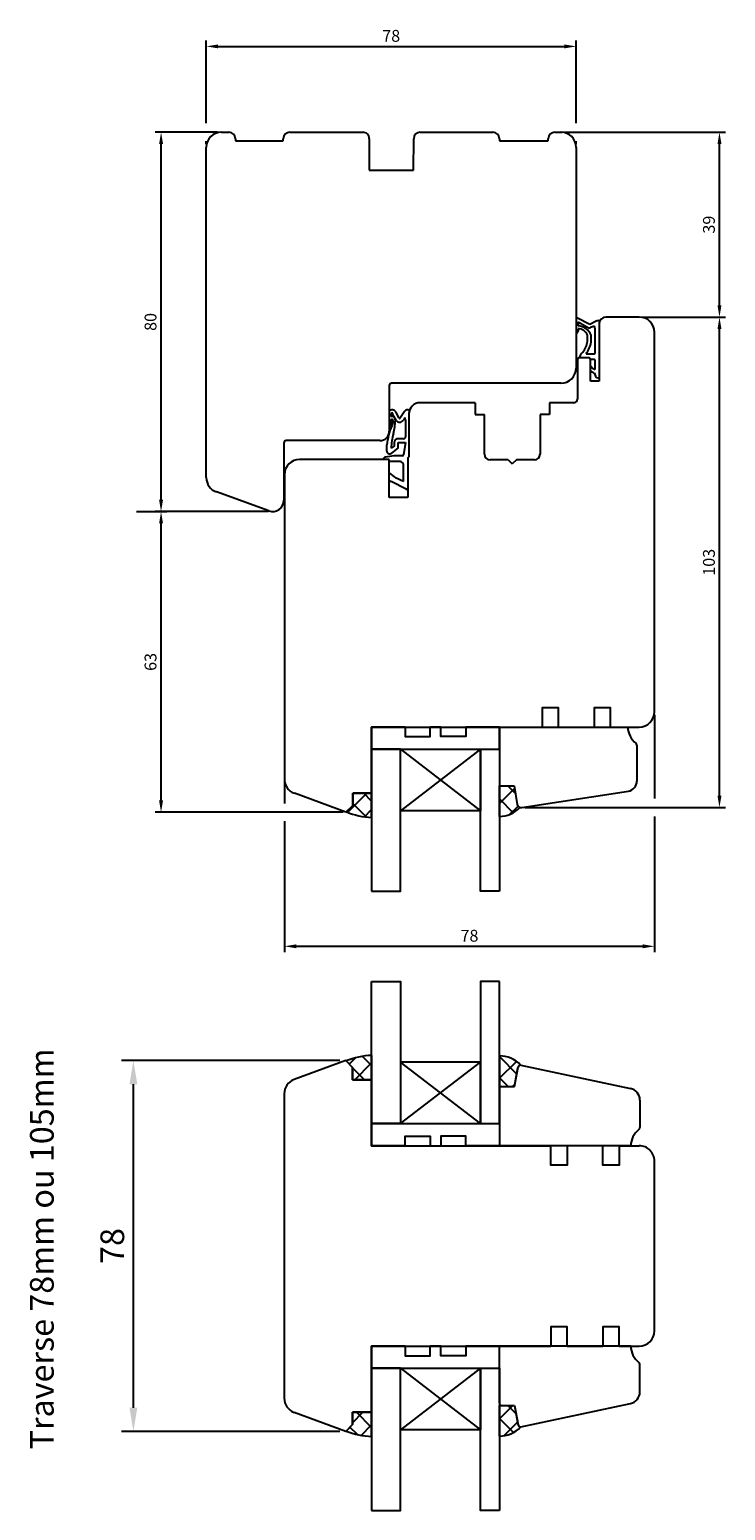
# Model space of a CAD drawing. Units: millimetres. Extents: x -16 to 674, y 10 to 718.
# Drawn here: x -16 to 130, y 405 to 718 of the extents above; entities that cross this region are included whole.
import ezdxf

# ---------------------------------------------------------------- set-up
doc = ezdxf.new("R2010")
doc.units = ezdxf.units.MM
for name, color, linetype in [('cotes', 150, 'Continuous'), ('joints edpm', 6, 'Continuous'), ('joints silicone', 8, 'Continuous'), ('profiles bois', 7, 'Continuous'), ('vitrage', 4, 'Continuous')]:
    doc.layers.add(name, color=color, linetype=linetype)
doc.styles.add('Annotatif', font='arial.ttf')
doc.styles.get("Standard").update_dxf_attribs({"font": 'arial.ttf'})
doc.dimstyles.new('Annotatif', dxfattribs={"dimscale": 0, "dimtxt": 2.5, "dimasz": 2.5, "dimexe": 1.25, "dimexo": 0.625, "dimtad": 1, "dimdec": 0, "dimtxsty": 'Standard', "dimcen": 2.5, "dimadec": 0, "dimazin": 0, "dimtfac": 1, "dimtdec": 0, "dimtmove": 0, "dimatfit": 3, "dimfxl": 1, "dimarcsym": 0})
pattern_1 = [(315, (53.21647158757288, 384.9581374154037), (2.245064030267288, 2.245064030267287), []), (44.99999999999999, (53.21647158757288, 384.9581374154037), (-2.245064030267287, 2.245064030267288), [])]
pattern_2 = [(45, (84.99890777322538, 341.631349281998), (-2.245064030267288, 2.245064030267288), []), (135, (84.99890777322538, 341.631349281998), (-2.245064030267288, -2.245064030267287), [])]

# ---------------------------------------------------------------- blocks, each defined once
blk = doc.blocks.new('*D5')
at = {"layer": 'cotes', "color": 0, "lineweight": -2, "transparency": 16777216}
for p, q in [((49.0195890053236, 500.2366616206751), (2.952281765987546, 500.2366616206751)), ((5.452281765987564, 427.0166694827968), (5.452281765987549, 495.2366616206751)), ((49.0195890053236, 422.0166694827968), (2.952281765987563, 422.0166694827968))]:
    blk.add_line(p, q, dxfattribs=at)
at = {"layer": 'cotes', "color": 0, "transparency": 16777216}
for points in [[(4.618948432654216, 495.2366616206751), (6.285615099320883, 495.2366616206751), (5.452281765987548, 500.2366616206751)], [(4.618948432654231, 427.0166694827968), (6.285615099320898, 427.0166694827968), (5.452281765987565, 422.0166694827968)]]:
    blk.add_solid(points, dxfattribs=at)
at = {"layer": 'Defpoints', "color": 0, "transparency": 16777216}
for p in [(5.452281765987548, 500.2366616206751), (50.2695890053236, 500.2366616206751), (50.2695890053236, 422.0166694827968)]:
    blk.add_point(p, dxfattribs=at)
at = {"layer": 'cotes', "color": 0, "transparency": 16777216, "insert": (1.649416827379227, 461.1266655517359), "char_height": 5, "attachment_point": 5, "rotation": 90}
blk.add_mtext('78', dxfattribs=at)
blk = doc.blocks.new('*D7')
at = {"layer": 'cotes', "color": 0, "lineweight": -2}
for p, q in [((33.96150346669639, 616.0313923859701), (10.04334953712042, 616.0313923859701)), ((11.29334953712044, 555.115901994724), (11.29334953712042, 613.53139238597)), ((49.6972872031921, 552.615901994724), (10.04334953712043, 552.615901994724))]:
    blk.add_line(p, q, dxfattribs=at)
at = {"layer": 'cotes', "color": 0}
for points in [[(10.87668287045375, 613.53139238597), (11.71001620378709, 613.53139238597), (11.29334953712042, 616.0313923859701)], [(10.87668287045377, 555.115901994724), (11.7100162037871, 555.115901994724), (11.29334953712044, 552.615901994724)]]:
    blk.add_solid(points, dxfattribs=at)
at = {"layer": 'Defpoints', "color": 0}
for p in [(11.29334953712042, 616.0313923859701), (34.58650346669639, 616.0313923859701), (50.3222872031921, 552.615901994724)]:
    blk.add_point(p, dxfattribs=at)
at = {"layer": 'cotes', "color": 0, "insert": (9.391064407516229, 584.323647190347), "char_height": 2.5, "attachment_point": 5, "rotation": 90}
blk.add_mtext('63', dxfattribs=at)
blk = doc.blocks.new('*D10')
at = {"layer": 'cotes', "color": 0, "lineweight": -2}
for p, q in [((23.18744703774892, 696.0661013228407), (10.04334953712031, 696.0661013228407)), ((11.29334953712032, 618.5313923859703), (11.29334953712031, 693.5661013228407)), ((6.07728176598741, 616.0313923859703), (12.54334953712033, 616.0313923859703))]:
    blk.add_line(p, q, dxfattribs=at)
at = {"layer": 'cotes', "color": 0}
for points in [[(10.87668287045364, 693.5661013228407), (11.71001620378697, 693.5661013228407), (11.29334953712031, 696.0661013228407)], [(10.87668287045366, 618.5313923859703), (11.71001620378699, 618.5313923859703), (11.29334953712032, 616.0313923859703)]]:
    blk.add_solid(points, dxfattribs=at)
at = {"layer": 'Defpoints', "color": 0}
for p in [(11.29334953712031, 696.0661013228407), (23.81244703774892, 696.0661013228407), (5.452281765987409, 616.0313923859703)]:
    blk.add_point(p, dxfattribs=at)
at = {"layer": 'cotes', "color": 0, "insert": (9.391917067816275, 656.0487468544054), "char_height": 2.5, "attachment_point": 5, "rotation": 90}
blk.add_mtext('80', dxfattribs=at)
blk = doc.blocks.new('*D13')
at = {"layer": 'cotes', "color": 0, "lineweight": -2}
for p, q in [((20.83897760754346, 697.9411013228407), (20.83897760754346, 715.4162579644812)), ((98.89437731796463, 697.9411013228407), (98.89437731796463, 715.4162579644812)), ((23.33897760754346, 714.1662579644812), (96.39437731796463, 714.1662579644812)), ((20.83897760754346, 693.5143976423321), (20.83897760754346, 694.1911013228406)), ((98.89437731796463, 693.5143976423321), (98.89437731796463, 694.1911013228406))]:
    blk.add_line(p, q, dxfattribs=at)
at = {"layer": 'cotes', "color": 0}
for points in [[(23.33897760754346, 714.5829246311478), (23.33897760754346, 713.7495912978145), (20.83897760754346, 714.1662579644812)], [(96.39437731796463, 714.5829246311478), (96.39437731796463, 713.7495912978145), (98.89437731796463, 714.1662579644812)]]:
    blk.add_solid(points, dxfattribs=at)
at = {"layer": 'Defpoints', "color": 0}
for p in [(98.89437731796463, 714.1662579644812), (20.83897760754346, 692.8893976423321), (98.89437731796463, 692.8893976423321)]:
    blk.add_point(p, dxfattribs=at)
at = {"layer": 'cotes', "color": 0, "insert": (59.86667746275404, 716.0676904337854), "char_height": 2.5, "attachment_point": 5}
blk.add_mtext('78', dxfattribs=at)
blk = doc.blocks.new('*D16')
at = {"layer": 'cotes', "color": 0, "lineweight": -2}
for p, q in [((112.9115405997976, 657.0733898069229), (130.403632897901, 657.0733898069229)), ((129.153632897901, 556.1162670417866), (129.153632897901, 654.5733898069229)), ((88.06588654717223, 553.6162670417866), (130.403632897901, 553.6162670417866))]:
    blk.add_line(p, q, dxfattribs=at)
at = {"layer": 'cotes', "color": 0}
for points in [[(128.7369662312343, 654.5733898069229), (129.5702995645676, 654.5733898069229), (129.153632897901, 657.0733898069229)], [(128.7369662312344, 556.1162670417866), (129.5702995645677, 556.1162670417866), (129.153632897901, 553.6162670417866)]]:
    blk.add_solid(points, dxfattribs=at)
at = {"layer": 'Defpoints', "color": 0}
for p in [(112.2865405997976, 657.0733898069229), (129.153632897901, 657.0733898069229), (87.44088654717223, 553.6162670417866)]:
    blk.add_point(p, dxfattribs=at)
at = {"layer": 'cotes', "color": 0, "insert": (127.2513477682968, 605.3448284243545), "char_height": 2.5, "attachment_point": 5, "rotation": 90}
blk.add_mtext('103', dxfattribs=at)
blk = doc.blocks.new('*D19')
at = {"layer": 'cotes', "color": 0, "lineweight": -2}
for p, q in [((96.59372822069862, 696.0661013228407), (130.4036328979009, 696.0661013228407)), ((129.1536328979009, 659.5733898069229), (129.1536328979009, 693.5661013228407)), ((129.7786328979004, 657.0733898069229), (130.4036328979009, 657.0733898069229))]:
    blk.add_line(p, q, dxfattribs=at)
at = {"layer": 'cotes', "color": 0}
for points in [[(128.7369662312342, 693.5661013228407), (129.5702995645675, 693.5661013228407), (129.1536328979009, 696.0661013228407)], [(128.7369662312342, 659.5733898069229), (129.5702995645675, 659.5733898069229), (129.1536328979009, 657.0733898069229)]]:
    blk.add_solid(points, dxfattribs=at)
at = {"layer": 'Defpoints', "color": 0}
for p in [(95.9687282206986, 696.0661013228407), (129.1536328979009, 696.0661013228407), (129.1536328979004, 657.0733898069229)]:
    blk.add_point(p, dxfattribs=at)
at = {"layer": 'cotes', "color": 0, "insert": (127.2513477682967, 676.5697455648817), "char_height": 2.5, "attachment_point": 5, "rotation": 90}
blk.add_mtext('39', dxfattribs=at)
blk = doc.blocks.new('*D22')
at = {"layer": 'cotes', "color": 0, "lineweight": -2}
for p, q in [((115.4238170353322, 573.1721225328275), (115.4238170353322, 555.4912670417865)), ((37.33519976590414, 558.9901639437917), (37.33519976590414, 554.4909019947239)), ((37.33519976590414, 550.740901994724), (37.33519976590414, 523.0900117273659)), ((115.4238170353322, 551.7412670417866), (115.4238170353322, 523.0900117273659)), ((39.83519976590414, 524.3400117273658), (112.9238170353322, 524.3400117273658))]:
    blk.add_line(p, q, dxfattribs=at)
at = {"layer": 'cotes', "color": 0}
for points in [[(39.83519976590414, 524.7566783940325), (39.83519976590414, 523.9233450606993), (37.33519976590414, 524.3400117273658)], [(112.9238170353322, 524.7566783940325), (112.9238170353322, 523.9233450606993), (115.4238170353322, 524.3400117273658)]]:
    blk.add_solid(points, dxfattribs=at)
at = {"layer": 'Defpoints', "color": 0}
for p in [(115.4238170353322, 573.7971225328275), (37.33519976590414, 559.6151639437916), (115.4238170353322, 524.3400117273658)]:
    blk.add_point(p, dxfattribs=at)
at = {"layer": 'cotes', "color": 0, "insert": (76.37950840061816, 526.2414441966702), "char_height": 2.5, "attachment_point": 5}
blk.add_mtext('78', dxfattribs=at)

msp = doc.modelspace()

# ---------------------------------------------------------------- hatches: boundary and pattern name
at = {"layer": 'joints silicone'}
h = msp.add_hatch(dxfattribs=at)
h.set_pattern_fill('ANSI37', color=256, angle=-90.00000000000003)
h.set_pattern_definition([(314.9999999999999, (110.5046433838472, 554.0900619346384), (2.245064030267289, 2.245064030267287), []), (44.99999999999999, (110.5046433838472, 554.0900619346384), (-2.245064030267287, 2.245064030267289), [])])
edge = h.paths.add_edge_path()
edge.add_arc((56.36599181660901, 567.24207293011), 15.72033029663664, 247.702502381524, 267.7131320796557)
edge.add_line((55.73870696518778, 551.534262823334), (55.73870696518778, 556.6458610459428))
edge.add_line((55.73870696518778, 556.6458610459428), (51.74558143120029, 556.6458610459428))
edge.add_line((51.74558143120029, 556.6458610459428), (51.74558143120029, 554.0777500193423))
edge.add_line((51.74558143120029, 554.0777500193423), (50.40145089396102, 552.6972100494426))
h = msp.add_hatch(dxfattribs=at)
h.set_pattern_fill('ANSI37', color=256, angle=-1.27e-14)
h.set_pattern_definition([(44.99999999999999, (78.70746631493509, 554.9497865943711), (-2.245064030267287, 2.245064030267288), []), (134.9999999999999, (78.70746631493509, 554.9497865943711), (-2.245064030267288, -2.245064030267287), [])])
edge = h.paths.add_edge_path()
edge.add_arc((87.2744107885238, 554.3987539885031), 0.7999999999999049, 190.06404963317, 251.612421933959)
edge.add_arc((82.57871362976866, 557.8068188340593), 6.09171719628326, 271.25801651737777, 316.8367222915849, ccw=False)
edge.add_line((82.71245585624919, 551.7165699543872), (82.71245585624919, 558.183003234355))
edge.add_line((82.71245585624919, 558.183003234355), (85.79028120583743, 558.183003234355))
edge.add_line((85.79028120583743, 558.183003234355), (86.48672036097, 554.2589548814248))
h = msp.add_hatch(dxfattribs=at)
h.set_pattern_fill('ANSI37', color=256, angle=-90.00000000000001)
h.set_pattern_definition(pattern_1)
edge = h.paths.add_edge_path()
edge.add_arc((56.29780070337917, 485.6550652150284), 15.67321072572713, 92.04428465800073, 112.3069212494788)
edge.add_line((50.34875269609251, 500.155353565956), (51.69288323333178, 498.7748135960563))
edge.add_line((51.69288323333178, 498.7748135960563), (51.69288323333178, 496.2067025694558))
edge.add_line((51.69288323333178, 496.2067025694558), (55.73870705173177, 496.2067025694558))
edge.add_line((55.73870705173177, 496.2067025694558), (55.73870705173177, 501.3183007920646))
h = msp.add_hatch(dxfattribs=at)
h.set_pattern_fill('ANSI37', color=256)
h.set_pattern_definition(pattern_2)
edge = h.paths.add_edge_path()
edge.add_arc((87.40606256326284, 498.5413905673421), 0.7999999999999049, 108.3875780660381, 169.9359503668296)
edge.add_line((85.92193298057641, 494.7571413214903), (86.61837213570892, 498.6811896744203))
edge.add_line((82.71245594279317, 494.7571413214903), (85.92193298057641, 494.7571413214903))
edge.add_line((82.71245594279317, 501.2235746014581), (82.71245594279317, 494.7571413214903))
edge.add_arc((82.69726666737945, 495.1149226236881), 6.113862325283244, 43.20510037278895, 90.00000000000003)
h = msp.add_hatch(dxfattribs=at)
h.set_pattern_fill('ANSI37', color=256, angle=-90.00000000000001)
h.set_pattern_definition(pattern_1)
edge = h.paths.add_edge_path()
edge.add_arc((56.29780070337917, 436.598265888443), 15.67321072572713, 247.6930787505217, 267.9557153419993)
edge.add_line((55.73870705173177, 420.9350303114068), (55.73870705173177, 426.0466285340156))
edge.add_line((55.73870705173177, 426.0466285340156), (51.69288323333178, 426.0466285340156))
edge.add_line((51.69288323333178, 426.0466285340156), (51.69288323333178, 423.4785175074152))
edge.add_line((51.69288323333178, 423.4785175074152), (50.34875269609251, 422.0979775375155))
h = msp.add_hatch(dxfattribs=at)
h.set_pattern_fill('ANSI37', color=256)
h.set_pattern_definition(pattern_2)
edge = h.paths.add_edge_path()
edge.add_arc((87.40606256326284, 423.7119405361292), 0.7999999999999049, 190.0640496331704, 251.6124219339625)
edge.add_line((85.92193298057641, 427.4961897819812), (86.61837213570892, 423.5721414290511))
edge.add_line((82.71245594279317, 427.4961897819812), (85.92193298057641, 427.4961897819812))
edge.add_line((82.71245594279317, 421.0297565020133), (82.71245594279317, 427.4961897819812))
edge.add_arc((82.69726666737945, 427.1384084797833), 6.113862325283244, 270, 316.7948996272114)

# ---------------------------------------------------------------- linework, layer by layer
at = {"layer": 'joints edpm'}
for p, q in [((98.89437731796475, 656.8758697457014), (98.89437731796475, 653.716746861054)), ((101.7572666101292, 655.5068406871864), (99.16909376227918, 656.8758697457014)), ((99.29889874156456, 656.0950817943433), (99.29889874156456, 655.2361042781517)), ((99.29889874156456, 656.0950817943433), (101.2917405378751, 654.9597233753127)), ((103.1284438857443, 656.1919698231995), (101.7572666101292, 655.5068406871864)), ((99.29889874156456, 654.5799022618683), (99.29889874156456, 654.1057496836872)), ((101.2899243161251, 651.951270063893), (101.2899243161251, 653.2782814575042)), ((102.7551394472853, 655.1861737355541), (101.8999965319454, 654.8548979079453)), ((102.0570872727026, 651.8088929076807), (102.0570872727026, 653.2782814575042)), ((102.9429092840924, 654.5469281483747), (102.7551394472853, 655.1861737355541)), ((102.9429092840924, 649.6995884450322), (102.9429092840924, 654.5469281483747)), ((103.7263570254264, 655.5740686693134), (103.7263570254264, 644.2656907915634)), ((101.5380330885802, 648.5037917498096), (99.59238041796797, 648.5037917498096)), ((100.9988785829606, 649.2995884450322), (102.5429092840924, 649.2995884450322)), ((102.5429092840924, 648.1437108227924), (101.9380330885802, 648.1437108227926)), ((101.940029988577, 645.8509143738531), (101.940029988577, 646.8037043675146)), ((102.9429092840924, 645.9927937040954), (102.9429092840924, 647.7437108227925)), ((102.9429092840924, 644.8475681577606), (102.9429092840924, 645.1488662555163)), ((59.46172060549949, 637.2677975307913), (59.46172060549949, 634.1823886336003)), ((59.85646545372808, 636.113966772433), (59.85646545372808, 636.7279804442509)), ((60.26076067133132, 636.113966772433), (59.85646545372808, 636.113966772433)), ((59.85646545372808, 634.516502452049), (59.85646545372808, 635.3326151597951)), ((59.96689413254919, 634.1364136923778), (60.07122079232087, 634.2155884420652)), ((60.07122079232087, 634.2155884420652), (60.22909427975625, 634.7107828691092)), ((60.15665921570323, 636.7279804442509), (60.15665921570323, 636.6205121341749)), ((60.9275464437878, 635.2819152320676), (60.15665921570323, 636.6205121341749)), ((60.22909427975625, 635.3326151597951), (60.22909427975625, 634.7107828691092)), ((61.55484403551858, 635.7195691183417), (60.81568720960601, 637.0625877815996)), ((62.64850713467509, 637.1545559425226), (61.71940661062726, 635.7039268011217)), ((62.77104540370427, 635.8912045259995), (62.43559573915987, 635.3327926133499)), ((62.89210070901297, 635.3782747972759), (62.77104540370427, 635.8912045259995)), ((62.89210070901297, 635.3782747972759), (62.89210070901297, 631.8157765161122)), ((63.60245145515907, 636.608733074241), (63.60245145515907, 627.586643147531)), ((62.49210070901298, 631.4157765161121), (61.27116625059372, 631.4157765161121)), ((58.93674622227351, 628.8159495852194), (58.93674622227351, 630.1280166303154)), ((60.47116625059377, 629.8667318833533), (59.85533039465278, 629.385931757557)), ((61.31638765229897, 629.5016162433924), (59.91764725385801, 628.352360970025)), ((60.47116625059377, 630.6157765161121), (60.47116625059377, 629.8667318833533)), ((61.31638765229897, 630.5789482002217), (62.85361592467413, 630.5789482002217)), ((61.31638765229897, 629.5016162433924), (61.31638765229897, 630.5789482002217)), ((62.85361592467413, 630.5789482002217), (62.49435088149446, 628.0275838902712)), ((59.46172060549949, 627.0363925634133), (58.05361133529956, 627.0363925634133)), ((59.46172060549949, 626.5882581321752), (59.46172060549949, 627.0363925634133)), ((62.48613830849715, 622.3597654956174), (62.48613830849715, 626.054065330921)), ((63.60245145515907, 627.586643147531), (63.38272482665749, 627.3500292068256)), ((63.38272482665749, 627.3500292068256), (63.38272482665749, 620.9577999390141)), ((59.46172060549949, 622.6087676425318), (59.46172060549949, 624.2024714376707)), ((63.0189694826058, 620.7351798103202), (59.83391212879528, 622.3626934463636)), ((62.48613830849715, 622.3597654956174), (60.79338094221142, 623.1938784974543))]:
    msp.add_line(p, q, dxfattribs=at)
for centre, radius, start, end in [((99.03173554012196, 656.634468707957), 0.2777440228310213, 60.35993881002312, 119.6400611899918), ((103.6977438250205, 654.987132214696), 1.332567478113011, 80.62671082546112, 115.2912852275186), ((105.2263570254263, 655.5740686693134), 1.5, 150.9727264757574, 180), ((98.86980652879865, 654.1471288273419), 0.4310827769534593, 273.2675067940274, 354.4917626546651), ((99.00260386194086, 651.8968980154388), 3.352325926969629, 24.33475720860005, 84.92930355416973), ((99.38713394926148, 652.5412737961464), 2.040537055073798, 21.17287691348991, 92.47830921903783), ((101.6832562554982, 655.4143830753676), 0.6, 229.2676618784321, 291.1759868871294), ((96.28172518321784, 652.749123881342), 5.071353790544536, 322.2728768560202, 350.9483011265359), ((95.8531791817821, 652.947384563851), 6.307506547896535, 324.6670995670834, 349.6012378693096), ((102.5429092840924, 649.6995884450322), 0.4, 270, 0), ((101.5020969366186, 648.1218261929178), 1.945582645391517, 128.4289894411951, 168.677891907173), ((101.5400212933978, 648.1037876277728), 0.4000090631534349, 5.727983439732318, 90.28478408216144), ((103.8096166837559, 648.0902804875727), 2.269500500879664, 214.5342211787354, 247.5489826333534), ((102.5429092840924, 647.7437108227925), 0.4, 0, 90), ((103.6900573110423, 647.2835041367211), 2.261616470149115, 219.3040972650426, 250.7093615231287), ((103.550717298876, 644.8475681577606), 0.6078080147836147, 180, 286.7964437129943), ((60.05521483284244, 636.6143347198114), 0.8827508386984843, 30.51681090767085, 132.2466561521916), ((63.42581017148356, 636.5095288974052), 1.010079155296502, 70.70431433872464, 140.3131964453308), ((66.00245145515905, 636.608733074241), 2.399999999999999, 159.152034799495, 180), ((74.30699126479803, 628.3144737511215), 15.47686565302958, 157.9033260277262, 173.2707549424991), ((59.4998929339474, 634.5375353916478), 0.3571923101228194, 263.8652152956954, 356.6242381545221), ((60.04277986674217, 635.3136225071459), 0.1872799544837511, 5.820552522592204, 185.8205525226118), ((60.00656233471565, 636.7279804442509), 0.1500968809875758, 0, 180), ((59.86842579408821, 635.3279962698948), 0.8784510724916815, 1.95413e-11, 63.47289021567376), ((46.73744444771327, 635.8802407679339), 14.02031278839405, 345.9615573913262, 357.7425991119489), ((61.66605717792115, 635.7671996500605), 0.8836849386387617, 213.3094043019862, 330.5551298491418), ((61.6424519449724, 635.7677858602592), 0.1, 208.827055510717, 320.3131964453309), ((73.46176061145965, 628.84289622042), 13.61726223730115, 164.5116067434169, 177.7145261361066), ((61.27116625059372, 630.6157765161121), 0.8, 90, 180), ((62.49210070901298, 631.8157765161122), 0.4, 270, 0), ((59.53674622227353, 628.8159495852194), 0.6, 180, 309.407751703419), ((62.24679315594332, 628.062443214991), 0.25, 268.1721184508195, 351.9847135233206), ((58.99528922225053, 626.5130462849133), 1.077334010412762, 108.266038546769, 150.9364745687331), ((61.71199413071187, 611.3046117771455), 16.51636288813528, 88.17211845081954, 100.6570594974475), ((60.57165383990886, 612.7499940623006), 13.88270522097302, 85.1728563056117, 94.58573708652035), ((61.49207353689153, 625.4434626588476), 1.166619215207147, 31.56025861325139, 77.7360142638863), ((67.09090381238477, 632.8919940814882), 11.56340089167722, 228.7176778207587, 237.0021069874142), ((61.60649583104961, 625.178678850441), 3.347313009664624, 230.1525796049745, 230.1937546863683), ((60.74395488120874, 624.1436544759146), 2, 230.1937546863683, 242.9336903801288), ((63.13272482665749, 620.9577999390141), 0.25, 242.9336903801288, 0)]:
    msp.add_arc(centre, radius, start, end, dxfattribs=at)
at = {"layer": 'joints silicone'}
for p, q in [((55.73870696518778, 556.6458610459428), (51.74558143120029, 556.6458610459428)), ((51.74558143120029, 556.6458610459428), (51.74558143120029, 554.0777500193423)), ((55.73870696518778, 551.534262823334), (55.73870696518778, 556.6458610459428)), ((82.71245585624919, 551.7165699543872), (82.71245585624919, 558.183003234355)), ((82.71245585624919, 558.183003234355), (85.79028120583743, 558.183003234355)), ((85.79028120583743, 558.183003234355), (86.48672036097, 554.2589548814248)), ((51.74558143120029, 554.0777500193423), (50.40145089396102, 552.6972100494426)), ((51.69288323333178, 498.7748135960563), (50.34875269609251, 500.155353565956)), ((55.73870705173177, 501.3183007920646), (55.73870705173177, 496.2067025694558)), ((82.71245594279317, 501.2235746014581), (82.71245594279317, 494.7571413214903)), ((51.69288323333178, 496.2067025694558), (51.69288323333178, 498.7748135960563)), ((85.92193298057641, 494.7571413214903), (86.61837213570892, 498.6811896744203)), ((55.73870705173177, 496.2067025694558), (51.69288323333178, 496.2067025694558)), ((82.71245594279317, 494.7571413214903), (85.92193298057641, 494.7571413214903)), ((55.73870705173177, 426.0466285340156), (51.69288323333178, 426.0466285340156)), ((51.69288323333178, 426.0466285340156), (51.69288323333178, 423.4785175074152)), ((55.73870705173177, 420.9350303114068), (55.73870705173177, 426.0466285340156)), ((82.71245594279317, 421.0297565020133), (82.71245594279317, 427.4961897819812)), ((82.71245594279317, 427.4961897819812), (85.92193298057641, 427.4961897819812)), ((85.92193298057641, 427.4961897819812), (86.61837213570892, 423.5721414290511)), ((51.69288323333178, 423.4785175074152), (50.34875269609251, 422.0979775375155))]:
    msp.add_line(p, q, dxfattribs=at)
for centre, radius, start, end in [((82.57871362976866, 557.8068188340593), 6.09171719628326, 271.2580165173777, 316.8367222915849), ((87.2744107885238, 554.3987539885031), 0.7999999999999049, 190.06404963317, 251.612421933959), ((56.36599181660901, 567.24207293011), 15.72033029663664, 247.702502381524, 267.7131320796557), ((56.29780070337917, 485.6550652150284), 15.67321072572713, 92.04428465800073, 112.3069212494788), ((82.69726666737945, 495.1149226236881), 6.113862325283244, 43.20510037278895, 90.00000000000003), ((87.40606256326284, 498.5413905673421), 0.7999999999999049, 108.3875780660381, 169.9359503668296), ((56.29780070337917, 436.598265888443), 15.67321072572713, 247.6930787505217, 267.9557153419993), ((82.69726666737945, 427.1384084797833), 6.113862325283244, 270, 316.7948996272114), ((87.40606256326284, 423.7119405361292), 0.7999999999999049, 190.0640496331704, 251.6124219339625)]:
    msp.add_arc(centre, radius, start, end, dxfattribs=at)
at = {"layer": 'profiles bois'}
for p, q in [((24.0389776075435, 696.0661013228405), (25.58315539251712, 696.0661013228405)), ((26.98315539251709, 694.6661013228406), (26.98315539251709, 694.2731469378296)), ((26.98315539251709, 694.2731469378296), (37.09552627249727, 694.2731469378296)), ((37.09552627249727, 694.2731469378296), (37.09552627249727, 694.6661013228406)), ((38.49552627249725, 696.0661013228405), (53.84693157527951, 696.0661013228405)), ((55.24692435193569, 694.6616040669478), (55.22561488320431, 688.0279805842579)), ((64.59177497925859, 688.0279805842579), (64.61311334143986, 694.6705985787335)), ((66.01310611809603, 696.0661013228405), (81.30810294261389, 696.0661013228405)), ((82.70810294261385, 694.6661013228406), (82.70810294261385, 694.2731469378296)), ((82.70810294261385, 694.2731469378296), (93.02455043572498, 694.2731469378296)), ((93.02455043572498, 694.2731469378296), (93.02455043572498, 694.6661013228406)), ((94.42455043572497, 696.0661013228405), (95.96872822069858, 696.0661013228405)), ((20.83897760754357, 623.1983263759123), (20.83897760754346, 692.8661013228404)), ((98.89437731796463, 692.8661013228404), (98.89437731796475, 646.3211434536033)), ((112.2238170353322, 657.0740686693134), (105.2263570254263, 657.0740686693134)), ((103.7263570254264, 655.5740686693134), (103.7263570254264, 643.5864169431499)), ((115.4238170353321, 573.7971225328274), (115.423817035332, 653.8740686693135)), ((99.1943773179647, 648.1037917498097), (99.1943773179647, 639.8087330742406)), ((101.540029988577, 648.5037917498096), (99.59437731796469, 648.5037917498096)), ((101.940029988577, 643.5864169431499), (101.940029988577, 648.1037917498097)), ((103.7263570254264, 643.5864169431499), (101.940029988577, 643.5864169431499)), ((59.46172060549949, 642.6211434536033), (59.46172060549949, 633.009760020373)), ((95.6943773179647, 643.1211434536033), (59.96172060549949, 643.1211434536033)), ((77.5627599103336, 639.0087330742407), (66.00245145515905, 639.0087330742407)), ((77.5627599103336, 639.0087330742407), (77.5627599103336, 636.5451349945776)), ((98.39437731796451, 639.0087330742407), (93.25169080787825, 639.0087330742407)), ((93.25169080787825, 639.0087330742407), (93.25169080787825, 636.5451349945776)), ((63.60245145515907, 636.608733074241), (63.60245145515907, 627.586643147531)), ((77.5627599103336, 636.5451349945776), (79.52858899261943, 636.5451349945776)), ((79.52858899261943, 628.1546217263183), (79.52858899261943, 636.5451349945776)), ((93.25169080787825, 636.5451349945776), (91.28586172559241, 636.5451349945776)), ((91.28586172559241, 636.5451349945776), (91.28586172559241, 628.1546217263183)), ((57.46172060549949, 631.009760020373), (37.71303403649105, 631.009760020373)), ((37.21303403649105, 630.509760020373), (37.21303403649105, 618.4313923859694)), ((59.46172060549949, 627.0363925634133), (40.53519976590402, 627.0363925634133)), ((59.46172060549949, 618.9952872225969), (59.46172060549949, 627.0363925634133)), ((63.38272482665749, 627.3500292068256), (63.60245145515907, 627.586643147531)), ((63.38272482665749, 627.3500292068256), (63.38272482665749, 618.9952872225969)), ((84.53314057272107, 626.9546217263182), (80.72858899261936, 626.9546217263182)), ((84.53314057272107, 626.9546217263182), (85.40722535910592, 626.0805369399333)), ((86.28131014549078, 626.9546217263182), (85.40722535910592, 626.0805369399333)), ((90.08586172559237, 626.9546217263182), (86.28131014549078, 626.9546217263182)), ((37.33519976590398, 623.8363925634133), (37.33519976590415, 559.6151639437916)), ((34.0064180164521, 616.1710006950857), (22.96348958082521, 620.1844707880673)), ((63.38272482665749, 618.9952872225969), (59.46172060549949, 618.9952872225969)), ((55.73870696518778, 570.5971225328274), (102.7006488544522, 570.5971225328274)), ((55.73870696518778, 556.6458610459428), (55.73870696518778, 570.5971225328274)), ((82.71245585624919, 570.5971225328274), (82.71245585624919, 558.183003234355)), ((82.71245585624919, 570.5971225328274), (109.8007538833321, 570.5971225328274)), ((106.1518956304536, 570.5971225328274), (112.2238170353322, 570.5971225328274)), ((111.7124558562492, 566.7833795787418), (111.7124558562492, 559.1956065111983)), ((50.32228720319207, 552.6159019947238), (39.43301739518344, 556.6109678746787)), ((51.74558143120029, 554.0777500193423), (51.74558143120029, 556.6458610459428)), ((51.74558143120029, 556.6458610459428), (55.73870696518778, 556.6458610459428)), ((82.71245585624919, 558.183003234355), (85.79028120583743, 558.183003234355)), ((85.79028120583743, 558.183003234355), (86.48672036097, 554.2589548814251)), ((87.44088654717515, 553.6162670417868), (109.9702641925405, 557.0437674077283)), ((50.32228720319207, 552.6159019947238), (51.74558143120029, 554.0777500193423)), ((50.26958900532356, 500.2366616206749), (39.37591036412074, 496.2415957407198)), ((50.26958900532356, 500.2366616206749), (51.69288323333178, 498.7748135960563)), ((51.69288323333178, 498.7748135960563), (51.69288323333178, 496.2067025694558)), ((85.92193298057641, 494.7571413214903), (86.6303402665878, 498.874943283269)), ((87.22698591103371, 499.2792599373689), (110.3653742425715, 494.3645767624417)), ((51.69288323333178, 496.2067025694558), (55.68600876731927, 496.2067025694558)), ((55.68600876731927, 496.2067025694558), (55.68600876731927, 482.2554410825713)), ((82.71245594279317, 494.2571413214901), (82.71245594279317, 482.2553212725107)), ((83.21245594279316, 494.7571413214901), (85.92193298057641, 494.7571413214903)), ((37.27809273520376, 493.237399671607), (37.27809273520391, 429.0161710519854)), ((112.3459522844034, 491.9191318480399), (112.3459522844034, 486.0863980078679)), ((55.68600876731927, 482.2553212725107), (93.5615030179871, 482.2553212725107)), ((110.4349431001964, 482.2553212725107), (82.71245594279317, 482.2553212725107)), ((108.0127497939885, 482.2553212725107), (112.2238170353321, 482.2553212725108)), ((115.4238170353321, 443.1980098309606), (115.4238170353321, 479.0553212725107)), ((55.68600876731927, 439.9980098309607), (93.5615030179871, 439.9980098309607)), ((55.68600876731927, 426.0466285340156), (55.68600876731927, 439.9978900209001)), ((82.71245594279317, 427.9961897819813), (82.71245594279317, 439.9980098309607)), ((110.4349431001964, 439.9980098309607), (82.71245594279317, 439.9980098309607)), ((97.01274979398853, 439.9980098309607), (104.5615030179871, 439.9980098309607)), ((108.0127497939885, 439.9980098309607), (112.2238170353321, 439.9980098309606)), ((112.3459522844034, 430.3341992554314), (112.3459522844034, 436.1669330956035)), ((50.26958900532356, 422.0166694827965), (39.37591036412074, 426.0117353627516)), ((51.69288323333178, 423.4785175074152), (51.69288323333178, 426.0466285340156)), ((51.69288323333178, 426.0466285340156), (55.68600876731927, 426.0466285340156)), ((83.21245594279316, 427.4961897819813), (85.92193298057641, 427.4961897819812)), ((85.92193298057641, 427.4961897819812), (86.6303402665878, 423.3783878202023)), ((87.22698591103371, 422.9740711661025), (110.3653742425715, 427.8887543410298)), ((50.26958900532356, 422.0166694827965), (51.69288323333178, 423.4785175074152))]:
    msp.add_line(p, q, dxfattribs=at)
for points in [[(55.22561488320431, 688.0279805842579), (64.59177497925859, 688.0279805842579)], [(95.1518956304536, 570.5971225328274), (95.1518956304536, 574.6557098664084), (91.70064885445217, 574.6557098664084), (91.70064885445217, 570.5971225328274)], [(106.1518956304536, 570.5971225328274), (106.1518956304536, 574.6557098664084), (102.7006488544522, 574.6557098664084), (102.7006488544522, 570.5971225328274)], [(97.01274979398853, 482.2553212725107), (97.01274979398853, 478.1967339389296), (93.5615030179871, 478.1967339389296), (93.5615030179871, 482.2553212725107)], [(108.0127497939885, 482.2553212725107), (108.0127497939885, 478.1967339389296), (104.5615030179871, 478.1967339389296), (104.5615030179871, 482.2553212725107)], [(97.01274979398853, 439.9980098309607), (97.01274979398853, 444.0565971645418), (93.5615030179871, 444.0565971645418), (93.5615030179871, 439.9980098309607)], [(108.0127497939885, 439.9980098309607), (108.0127497939885, 444.0565971645418), (104.5615030179871, 444.0565971645418), (104.5615030179871, 439.9980098309607)]]:
    msp.add_lwpolyline(points, dxfattribs=at)
for centre, radius, start, end in [((24.0389776075435, 692.8661013228404), 3.200000000000045, 90, 180), ((25.583155392517, 694.6661013228406), 1.399999999999977, 0, 90), ((38.49552627249725, 694.6661013228406), 1.399999999999998, 90, 180), ((53.84693157527951, 694.6661013228406), 1.399999999999977, 359.8159469819945, 90), ((66.01310611809603, 694.6661013228406), 1.399999999999999, 90, 179.8159469819945), ((81.30810294261389, 694.6661013228406), 1.399999999999977, 0, 90), ((94.42455043572497, 694.6661013228406), 1.400000000000005, 90, 180), ((95.69437731796458, 692.8661013228404), 3.200000000000045, 0, 90), ((105.2263570254263, 655.5740686693134), 1.5, 90, 180), ((112.2238170353322, 653.8740686693135), 3.2, 0, 90), ((99.59437731796469, 648.1037917498097), 0.4, 90, 180), ((101.540029988577, 648.1037917498097), 0.4, 0, 90), ((95.6943773179647, 646.3211434536033), 3.2, 270, 0), ((59.96172060549949, 642.6211434536033), 0.5, 90, 180), ((66.00245145515905, 636.608733074241), 2.399999999999999, 90, 180), ((98.39437731796451, 639.8087330742406), 0.8, 270, 0), ((37.71303403649105, 630.509760020373), 0.5, 90, 180), ((57.46172060549949, 633.009760020373), 2, 270, 0), ((80.72858899261936, 628.1546217263183), 1.199999999999999, 180, 270), ((90.08586172559237, 628.1546217263183), 1.199999999999999, 270, 0), ((40.53519976590402, 623.8363925634133), 3.2, 90, 180), ((24.03897760754361, 623.1983263759123), 3.199999999999957, 180, 250.361165579962), ((34.81303403649107, 618.4313923859694), 2.399999999999998, 250.361165579962, 0), ((112.2238170353322, 573.7971225328274), 3.2, 270, 0), ((114.2342498454802, 570.6842238011176), 4.434351483286024, 181.1254985196378, 232.2368003638837), ((111.2124558562492, 566.7833795787418), 0.5, 0, 52.23680036388405), ((40.53519976590414, 559.6151639437916), 3.2, 180, 249.8533797360111), ((109.5124558562491, 559.1956065111983), 2.2, 282.0107200239761, 0), ((87.2744107885238, 554.3987539885034), 0.8, 190.0640450354619, 282.0107200239761), ((87.12310151940012, 498.7901709544886), 0.5, 78.00837079434207, 170.2386544512192), ((40.47809273520376, 493.237399671607), 3.2, 110.146620263989, 180), ((83.21245594279316, 494.2571413214901), 0.5, 90.00000000000003, 180), ((109.8459522844034, 491.9191318480399), 2.5, 0, 78.00837079434207), ((114.8183723885955, 482.2115124007702), 4.383648200259479, 127.4917701071158, 179.42739354873), ((111.8459522844034, 486.0863980078679), 0.5, 307.4917701071155, 0), ((112.2238170353321, 479.0553212725107), 3.2, 0, 90.00000000000003), ((112.2238170353321, 443.1980098309606), 3.2, 270, 0), ((114.8183723885955, 440.0418187027013), 4.383648200259479, 180.57260645127, 232.5082298928843), ((111.8459522844034, 436.1669330956035), 0.5, 0, 52.50822989288496), ((40.47809273520376, 429.0159314318644), 3.2, 180, 249.8533797360111), ((83.21245594279316, 427.9961897819813), 0.5, 180, 270), ((109.8459522844034, 430.3341992554314), 2.5, 281.9916292056581, 0), ((87.12310151940012, 423.4631601489828), 0.5, 189.7613455487808, 281.9916292056581)]:
    msp.add_arc(centre, radius, start, end, dxfattribs=at)
at = {"layer": 'vitrage'}
for p, q in [((61.81166018000041, 565.9211580002366), (78.72547506627697, 552.9413321856952)), ((78.72547506627697, 565.9211580002366), (61.81166018000041, 552.9413321856952)), ((61.81166026654439, 486.9312858051015), (78.72547515282095, 499.9111116196428)), ((78.72547515282095, 486.9312858051015), (61.81166026654439, 499.9111116196428)), ((68.084340790632, 482.2553212725107), (70.36682220389294, 482.2553212725107)), ((61.81166026654439, 435.3220452983699), (78.72547515282095, 422.3422194838287)), ((78.72547515282095, 435.3220452983699), (61.81166026654439, 422.3422194838287))]:
    msp.add_line(p, q, dxfattribs=at)
for points in [[(62.81786786166421, 570.5971225328274), (55.73870696518778, 570.5971225328274), (55.73870696518778, 565.9211580002366), (82.71245585624919, 565.9211580002366), (82.71245585624919, 570.5971225328274), (75.63329495977277, 570.5971225328274)], [(62.81786786166421, 570.5971225328274), (62.81786786166421, 568.5651184854441), (68.08434070408802, 568.5651184854441), (68.08434070408802, 570.5971225328274)], [(70.36682211734896, 570.5971225328274), (68.08434070408802, 570.5971225328274)], [(75.63329495977277, 570.5971225328274), (75.63329495977277, 568.5651184854441), (70.36682211734896, 568.5651184854441), (70.36682211734896, 570.5971225328274)], [(62.81786794820819, 482.2553212725107), (55.73870705173177, 482.2553212725107), (55.73870705173177, 486.9312858051015), (82.71245594279317, 486.9312858051015), (82.71245594279317, 482.2553212725107), (75.63329504631675, 482.2553212725107)], [(62.81786794820819, 482.2553212725108), (62.81786794820819, 484.287325319894), (68.084340790632, 484.287325319894), (68.084340790632, 482.2553212725108)], [(75.63329504631675, 482.2553212725108), (75.63329504631675, 484.287325319894), (70.36682220389294, 484.287325319894), (70.36682220389294, 482.2553212725108)], [(62.81786794820819, 439.9980098309607), (55.73870705173177, 439.9980098309607), (55.73870705173177, 435.3220452983699), (82.71245594279317, 435.3220452983699), (82.71245594279317, 439.9980098309607), (75.63329504631675, 439.9980098309607)], [(62.81786794820819, 439.9980098309606), (62.81786794820819, 437.9660057835775), (68.084340790632, 437.9660057835775), (68.084340790632, 439.9980098309606)], [(70.36682220389294, 439.9980098309606), (68.084340790632, 439.9980098309606)], [(75.63329504631675, 439.9980098309606), (75.63329504631675, 437.9660057835775), (70.36682220389294, 437.9660057835775), (70.36682220389294, 439.9980098309606)]]:
    msp.add_lwpolyline(points, dxfattribs=at)
for points in [[(55.73870696518778, 535.9529630812696), (61.81166018000041, 535.9529630812696), (61.81166018000041, 565.9211580002366), (55.73870696518778, 565.9211580002366)], [(61.81166018000041, 565.9211580002366), (78.72547506627697, 565.9211580002366), (78.72547506627697, 552.9413321856952), (61.81166018000041, 552.9413321856952)], [(82.71245585624919, 535.9529630812696), (78.72547506627697, 535.9529630812696), (78.72547506627697, 565.9211580002366), (82.71245585624919, 565.9211580002366)], [(55.73870705173177, 516.8994807240684), (61.81166026654439, 516.8994807240684), (61.81166026654439, 486.9312858051015), (55.73870705173177, 486.9312858051015)], [(82.71245594279317, 516.8994807240684), (78.72547515282095, 516.8994807240684), (78.72547515282095, 486.9312858051015), (82.71245594279317, 486.9312858051015)], [(61.81166026654439, 486.9312858051015), (78.72547515282095, 486.9312858051015), (78.72547515282095, 499.9111116196428), (61.81166026654439, 499.9111116196428)], [(55.73870705173177, 405.3538503794031), (61.81166026654439, 405.3538503794031), (61.81166026654439, 435.3220452983699), (55.73870705173177, 435.3220452983699)], [(61.81166026654439, 435.3220452983699), (78.72547515282095, 435.3220452983699), (78.72547515282095, 422.3422194838287), (61.81166026654439, 422.3422194838287)], [(82.71245594279317, 405.3538503794031), (78.72547515282095, 405.3538503794031), (78.72547515282095, 435.3220452983699), (82.71245594279317, 435.3220452983699)]]:
    msp.add_lwpolyline(points, close=True, dxfattribs=at)

# ---------------------------------------------------------------- texts
at = {"layer": 'cotes', "insert": (-16.36668453999896, 418.2201007173488), "char_height": 5, "width": 110.5011861387756, "attachment_point": 1, "rotation": 90, "style": 'Annotatif'}
msp.add_mtext('Traverse 78mm ou 105mm', dxfattribs=at)

# ---------------------------------------------------------------- dimensions: what is measured, and where the dimension line sits
at = {"layer": 'cotes'}
for base, p1, p2, angle, picture, middle in [((98.89437731796463, 714.1662579644812), (20.83897760754346, 692.8893976423321), (98.89437731796463, 692.8893976423321), 180, '*D13', (59.86667746275404, 716.0676904337854)), ((11.29334953712031, 696.0661013228407), (5.452281765987407, 616.0313923859701), (23.81244703774891, 696.0661013228405), 90, '*D10', (9.391917067816275, 656.0487468544054)), ((129.1536328979009, 696.0661013228407), (129.1536328979003, 657.0733898069227), (95.96872822069858, 696.0661013228405), 270, '*D19', (127.2513477682967, 676.5697455648817)), ((129.153632897901, 657.0733898069229), (87.4408865471722, 553.6162670417864), (112.2865405997975, 657.0733898069227), 270, '*D16', (127.2513477682968, 605.3448284243545)), ((11.29334953712042, 616.0313923859701), (50.32228720319207, 552.6159019947238), (34.58650346669637, 616.0313923859698), 90, '*D7', (9.391064407516229, 584.323647190347)), ((5.452281765987548, 500.2366616206751), (50.26958900532356, 422.0166694827965), (50.26958900532356, 500.2366616206749), 90, '*D5', (1.649416827379227, 461.1266655517359))]:
    dim = msp.add_linear_dim(base=base, p1=p1, p2=p2, angle=angle, dimstyle='Annotatif', dxfattribs=at)
    dim.commit()
    dim.dimension.update_dxf_attribs({"geometry": picture, "text_midpoint": middle})
dim = msp.add_linear_dim(base=(115.4238170353322, 524.3400117273658), p1=(37.33519976590414, 559.6151639437916), p2=(115.4238170353322, 573.7971225328275), dimstyle='Annotatif', dxfattribs=at)
dim.commit()
dim.dimension.update_dxf_attribs({"geometry": '*D22', "text_midpoint": (76.37950840061816, 526.2414441966702)})

doc.saveas('drawing.dxf')
